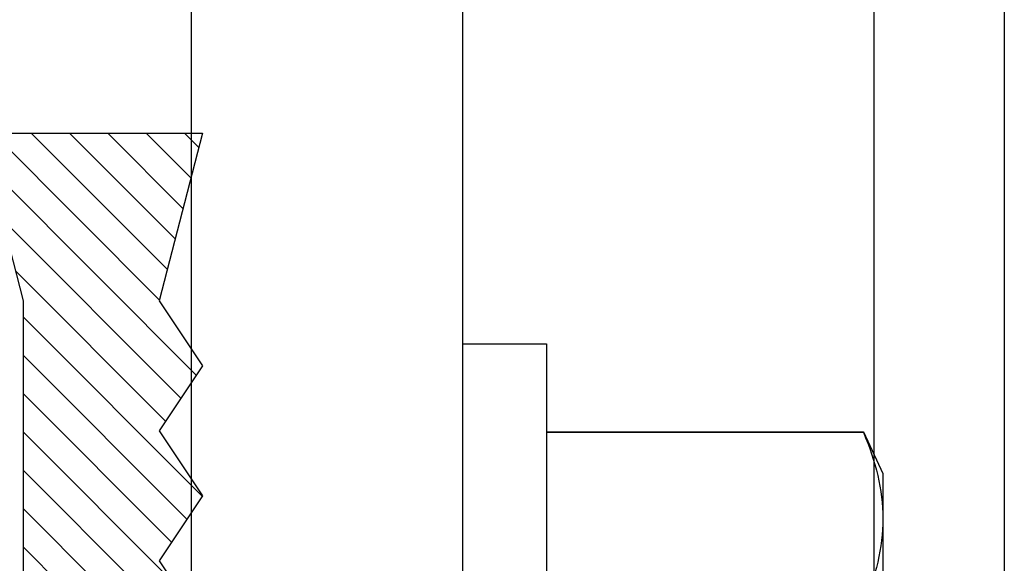
# Model space of a CAD drawing. Units: inches. Extents: x 0 to 266, y 0 to 43.
# Drawn here: x 84 to 85, y 6 to 6 of the extents above; entities that cross this region are included whole.
import ezdxf

# ---------------------------------------------------------------- set-up
doc = ezdxf.new("R2010")
doc.units = ezdxf.units.IN
doc.header["$LTSCALE"] = 0.25
doc.header["$MEASUREMENT"] = 0
doc.layers.add('Arcadia-Profile', color=6, linetype='Continuous')
doc.layers.add('Arcadia-Shade', color=8, linetype='Continuous')

# ---------------------------------------------------------------- blocks, each defined once
blk = doc.blocks.new('*U33')
at = {"layer": 'Arcadia-Profile'}
for p, q in [((-0.01, 0.216), (-0.0488, 0.216)), ((-0.0488, 0.216), (-0.0488, -0.216)), ((-0.01, 0.216), (-0.01, -0.216)), ((-0.19506, 0.17542), (-0.204, 0.15625)), ((-0.0488, 0.17542), (-0.19506, 0.17542)), ((-0.19506, 0.17542), (-0.19506, 0.17519)), ((-0.0488, 0.17519), (-0.19506, 0.17519)), ((-0.204, 0.15625), (-0.204, 0.13532)), ((-0.204, 0.13532), (-0.204, 0))]:
    blk.add_line(p, q, dxfattribs=at)
blk.add_open_spline([(-0.19506, 0.17519), (-0.20067, 0.16196), (-0.204, 0.14867), (-0.204, 0.13532)], degree=3, dxfattribs=at)
blk.add_open_spline([(-0.204, 0.13532), (-0.204, 0.12868), (-0.2032, 0.12203), (-0.20012, 0.10869), (-0.19785, 0.10203), (-0.19506, 0.09545)], degree=3, knots=[0, 0, 0, 0, 0.5, 0.5, 1, 1, 1, 1], dxfattribs=at)
blk = doc.blocks.new('*U29')
at = {"layer": 'Arcadia-Shade', "lineweight": -3}
h = blk.add_hatch(dxfattribs=at)
h.set_pattern_fill('ANSI31', color=256, scale=0.1, style=0)
h.set_pattern_definition([(45, (0.443421, -34.755826), (-0.0088388348, 0.0088388348), [])])
h.paths.add_polyline_path([(-0.59952, -0.04), (-0.64283, -0.115, 1), (-0.61685, -0.13), (-0.56488, -0.04), (-0.46488, -0.04), (-0.50818, -0.115, 1), (-0.4822, -0.13), (-0.40715, 0), (-0.4822, 0.13, 1), (-0.50818, 0.115), (-0.46488, 0.04), (-0.56488, 0.04), (-0.61685, 0.13, 1), (-0.64283, 0.115), (-0.59952, 0.04), (-0.72715, 0.04, -0.414214), (-0.76715, 0.08), (-0.76715, 0.23582), (-0.74715, 0.313), (-0.76715, 0.313), (-0.82965, 0.313), (-0.84965, 0.313), (-0.82965, 0.23582), (-0.84965, 0.20582), (-0.82965, 0.17582), (-0.84965, 0.14582), (-0.82965, 0.11582), (-0.84965, 0.08582), (-0.80859, 0.03476), (-0.80859, 0), (-0.80859, -0.03476), (-0.84965, -0.08582), (-0.82965, -0.11582), (-0.84965, -0.14582), (-0.82965, -0.17582), (-0.84965, -0.20582), (-0.82965, -0.23582), (-0.84965, -0.313), (-0.82965, -0.313), (-0.76715, -0.313), (-0.74715, -0.313), (-0.76715, -0.23582), (-0.76715, -0.08, -0.414214), (-0.72715, -0.04)])
at = {"layer": 'Arcadia-Profile'}
blk.add_lwpolyline([(-0.40715, 0), (-0.4822, 0.13, 1), (-0.50818, 0.115), (-0.46488, 0.04), (-0.56488, 0.04), (-0.61685, 0.13, 1), (-0.64283, 0.115), (-0.59952, 0.04), (-0.72715, 0.04, -0.414214), (-0.76715, 0.08), (-0.76715, 0.23582), (-0.74715, 0.313), (-0.76715, 0.313), (-0.82965, 0.313), (-0.84965, 0.313), (-0.82965, 0.23582), (-0.84965, 0.20582), (-0.82965, 0.17582), (-0.84965, 0.14582), (-0.82965, 0.11582), (-0.84965, 0.08582), (-0.80859, 0.03476), (-0.80859, 0), (-0.80859, -0.03476), (-0.84965, -0.08582), (-0.82965, -0.11582), (-0.84965, -0.14582), (-0.82965, -0.17582), (-0.84965, -0.20582), (-0.82965, -0.23582), (-0.84965, -0.313), (-0.82965, -0.313), (-0.76715, -0.313), (-0.74715, -0.313), (-0.76715, -0.23582), (-0.76715, -0.08, -0.414214), (-0.72715, -0.04), (-0.59952, -0.04), (-0.64283, -0.115, 1), (-0.61685, -0.13), (-0.56488, -0.04), (-0.46488, -0.04), (-0.50818, -0.115, 1), (-0.4822, -0.13)], format="xyb", close=True, dxfattribs=at)

msp = doc.modelspace()

# ---------------------------------------------------------------- linework, layer by layer
at = {"layer": 'Arcadia-Profile'}
msp.add_lwpolyline([(83.72215, 4.5811), (83.8115, 4.6281, -0.577352), (83.8265, 4.61944), (83.8265, 4.60744), (83.98015, 4.60744), (83.98015, 4.74306), (84.03015, 4.74306), (84.03015, 4.60744), (84.45967, 4.60744, 2.414214), (84.46967, 4.61744), (84.46967, 7.01744), (84.03015, 7.01744), (84.03015, 6.88182), (83.98015, 6.88182), (83.98015, 7.01744), (83.8265, 7.01744), (83.8265, 7.00544, -0.577352), (83.8115, 6.99678), (83.72215, 7.04378, -0.767327), (83.72715, 7.06244), (84.52967, 7.06244), (84.52967, 4.56244), (83.72715, 4.56244, -0.767327)], format="xyb", close=True, dxfattribs=at)
for points in [[(84.2796, 6.62344), (84.2796, 5.82244), (84.2696, 5.81244), (84.2796, 5.80244), (84.2796, 5.00132, -0.414214)], [(84.1246, 5.07132, 0.414214), (84.1546, 5.10132), (84.1546, 5.7925), (84.1346, 5.8125), (84.1546, 5.8325), (84.1546, 6.52344, 0.414214)]]:
    msp.add_lwpolyline(points, format="xyb", dxfattribs=at)

# ---------------------------------------------------------------- block references
at = {"layer": 'Arcadia-Profile', "lineweight": -3, "xscale": -1}
for name, p in [('*U29', (83.30995, 5.8125)), ('*U33', (84.2696, 5.81244))]:
    msp.add_blockref(name, p, dxfattribs=at)

doc.saveas('drawing.dxf')
